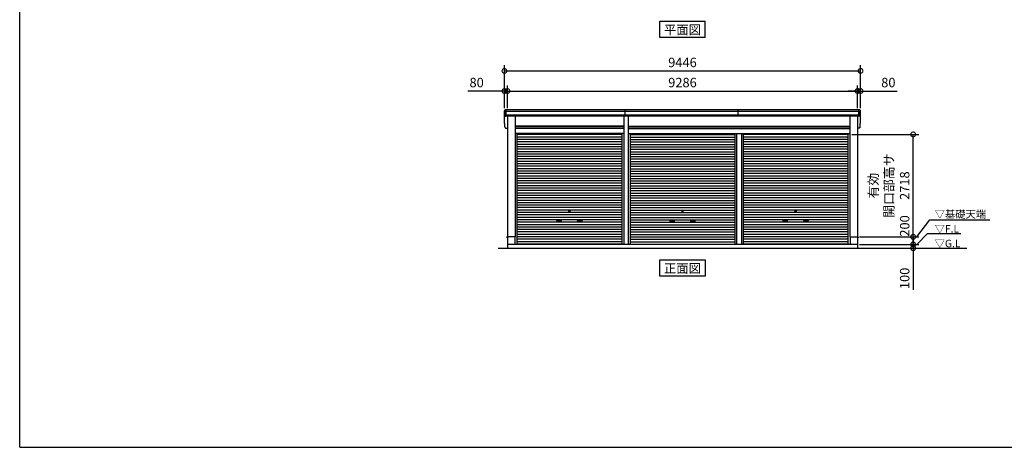
# Model space of a CAD drawing. Extents: x -4099 to 36807, y -2457 to 25853.
# Drawn here: x -4099 to 22019, y -1911 to 9425 of the extents above; entities that cross this region are included whole.
import ezdxf
from ezdxf.enums import TextEntityAlignment as Align

# ---------------------------------------------------------------- set-up
doc = ezdxf.new("R2010")
doc.units = 0
doc.header["$LTSCALE"] = 4
doc.header["$PDMODE"] = 3
doc.header["$PDSIZE"] = 2
doc.layers.get('0').update_dxf_attribs({"linetype": 'CONTINUOUS'})
doc.layers.get('DEFPOINTS').update_dxf_attribs({"linetype": 'CONTINUOUS'})
for name, color, linetype in [('仕様書枠', 230, 'CONTINUOUS'), ('寸法', 4, 'CONTINUOUS'), ('文字', 7, 'CONTINUOUS'), ('細線', 5, 'CONTINUOUS'), ('部品1', 7, 'CONTINUOUS'), ('Ｇ．Ｌ', 30, 'CONTINUOUS')]:
    doc.layers.add(name, color=color, linetype=linetype)
doc.styles.get("Standard").update_dxf_attribs({"font": 'isocp.shx', "bigfont": 'bigfont.shx'})
doc.styles.add('STYLE1', font='isocp.shx', dxfattribs={"bigfont": 'bigfont.shx'})
doc.styles.add('STYLE2', font='txt')
doc.dimstyles.new('INABA_S100G', dxfattribs={"dimscale": 100, "dimtxt": 2.5, "dimasz": 2.5, "dimexe": 1.5, "dimexo": 0.5, "dimgap": 1, "dimtad": 3, "dimdec": 1, "dimdsep": 46, "dimtxsty": 'STYLE1', "dimblk1": 'DOTSMALL', "dimblk2": 'DOTSMALL', "dimsah": 1, "dimcen": 0, "dimclrt": 7, "dimadec": 0, "dimazin": 0, "dimtfac": 1, "dimtdec": 1, "dimtix": 1, "dimtmove": 0, "dimatfit": 3, "dimldrblk": 'DOTSMALL', "dimfxl": 1, "dimtolj": 1, "dimtzin": 0, "dimarcsym": 0})
doc.dimstyles.new('INABA_S80', dxfattribs={"dimscale": 80, "dimtxt": 2.5, "dimasz": 0.5, "dimexe": 0.5, "dimexo": 0.2, "dimgap": 0.8, "dimtad": 3, "dimdsep": 46, "dimtxsty": 'STANDARD', "dimblk1": 'DOT', "dimblk2": 'DOT', "dimsah": 1, "dimcen": 0, "dimclrt": 7, "dimadec": 0, "dimazin": 0, "dimtfac": 1, "dimtix": 1, "dimtmove": 0, "dimatfit": 2, "dimldrblk": 'DOT', "dimfxl": 1, "dimtolj": 1, "dimtzin": 0, "dimarcsym": 0})

# ---------------------------------------------------------------- blocks, each defined once
blk = doc.blocks.new('_DOTSMALL')
at = {"color": 0, "linetype": 'ByBlock', "ltscale": 50, "const_width": 0.5}
blk.add_lwpolyline([(-0.0625, 0, 1), (0.0625, 0, 1)], format="xyb", close=True, dxfattribs=at)
blk = doc.blocks.new('*D48')
at = {"layer": 'DEFPOINTS', "color": 0, "ltscale": 50}
for p in [(18127, 3467), (18127, 3367), (19601, 3367)]:
    blk.add_point(p, dxfattribs=at)
at = {"layer": '寸法', "color": 0, "lineweight": -2, "ltscale": 50}
for p, q in [((19601, 3467), (19601, 3717)), ((18177, 3467), (19751, 3467)), ((19601, 3467), (19601, 3367)), ((18177, 3367), (19751, 3367)), ((19601, 3367), (19601, 2267))]:
    blk.add_line(p, q, dxfattribs=at)
at = {"layer": '寸法', "color": 0, "lineweight": -2, "ltscale": 50, "xscale": 250, "yscale": 250, "zscale": 250}
for p, rotation in [((19601, 3467), 270), ((19601, 3367), 90)]:
    blk.add_blockref('_DOTSMALL', p, dxfattribs=dict(at, rotation=rotation))
at = {"layer": '寸法', "color": 7, "ltscale": 50, "insert": (19376, 2567), "char_height": 250, "attachment_point": 5, "rotation": 90, "style": 'STYLE1'}
blk.add_mtext('\\A1;100', dxfattribs=at)
blk = doc.blocks.new('*D49')
at = {"layer": 'DEFPOINTS', "color": 0, "ltscale": 50}
for p in [(17924, 6385), (19601, 6385), (18127, 3667)]:
    blk.add_point(p, dxfattribs=at)
at = {"layer": '寸法', "color": 0, "lineweight": -2, "ltscale": 50}
for p, q in [((17974, 6385), (19751, 6385)), ((19601, 3667), (19601, 6385)), ((18177, 3667), (19751, 3667))]:
    blk.add_line(p, q, dxfattribs=at)
at = {"layer": '寸法', "color": 0, "lineweight": -2, "ltscale": 50, "xscale": 250, "yscale": 250, "zscale": 250}
for p, rotation in [((19601, 6385), 90), ((19601, 3667), 270)]:
    blk.add_blockref('_DOTSMALL', p, dxfattribs=dict(at, rotation=rotation))
at = {"layer": '寸法', "color": 7, "ltscale": 50, "insert": (18959, 5026), "char_height": 250, "attachment_point": 5, "rotation": 90, "style": 'STYLE1'}
blk.add_mtext('\\A1;有効\\P開口部高サ \\P2718', dxfattribs=at)
blk = doc.blocks.new('*D50')
at = {"layer": 'DEFPOINTS', "color": 0, "ltscale": 50}
for p in [(18125, 7534), (8839, 7032), (18125, 7032)]:
    blk.add_point(p, dxfattribs=at)
at = {"layer": '寸法', "color": 0, "lineweight": -2, "ltscale": 50}
for p, q in [((8839, 7082), (8839, 7684)), ((18125, 7082), (18125, 7684)), ((8839, 7534), (18125, 7534))]:
    blk.add_line(p, q, dxfattribs=at)
at = {"layer": '寸法', "color": 0, "lineweight": -2, "ltscale": 50, "xscale": 250, "yscale": 250, "zscale": 250, "rotation": 180}
blk.add_blockref('_DOTSMALL', (8839, 7534), dxfattribs=at)
at = {"layer": '寸法', "color": 0, "lineweight": -2, "ltscale": 50, "xscale": 250, "yscale": 250, "zscale": 250}
blk.add_blockref('_DOTSMALL', (18125, 7534), dxfattribs=at)
at = {"layer": '寸法', "color": 7, "ltscale": 50, "insert": (13482, 7759), "char_height": 250, "attachment_point": 5, "style": 'STYLE1'}
blk.add_mtext('\\A1;9286', dxfattribs=at)
blk = doc.blocks.new('*D51')
at = {"layer": 'DEFPOINTS', "color": 0, "ltscale": 50}
for p in [(8839, 7534), (8759, 7032), (8839, 7032)]:
    blk.add_point(p, dxfattribs=at)
at = {"layer": '寸法', "color": 0, "lineweight": -2, "ltscale": 50}
for p, q in [((8759, 7082), (8759, 7684)), ((8839, 7082), (8839, 7684)), ((8759, 7534), (7784, 7534)), ((8839, 7534), (8759, 7534)), ((8839, 7534), (9089, 7534))]:
    blk.add_line(p, q, dxfattribs=at)
at = {"layer": '寸法', "color": 0, "lineweight": -2, "ltscale": 50, "xscale": 250, "yscale": 250, "zscale": 250}
blk.add_blockref('_DOTSMALL', (8759, 7534), dxfattribs=at)
at = {"layer": '寸法', "color": 0, "lineweight": -2, "ltscale": 50, "xscale": 250, "yscale": 250, "zscale": 250, "rotation": 180}
blk.add_blockref('_DOTSMALL', (8839, 7534), dxfattribs=at)
at = {"layer": '寸法', "color": 7, "ltscale": 50, "insert": (8022, 7759), "char_height": 250, "attachment_point": 5, "style": 'STYLE1'}
blk.add_mtext('\\A1;80', dxfattribs=at)
blk = doc.blocks.new('*D52')
at = {"layer": 'DEFPOINTS', "color": 0, "ltscale": 50}
for p in [(18205, 8067), (8759, 7032), (18205, 7032)]:
    blk.add_point(p, dxfattribs=at)
at = {"layer": '寸法', "color": 0, "lineweight": -2, "ltscale": 50}
for p, q in [((8759, 7082), (8759, 8217)), ((18205, 7082), (18205, 8217)), ((8759, 8067), (18205, 8067))]:
    blk.add_line(p, q, dxfattribs=at)
at = {"layer": '寸法', "color": 0, "lineweight": -2, "ltscale": 50, "xscale": 250, "yscale": 250, "zscale": 250, "rotation": 180}
blk.add_blockref('_DOTSMALL', (8759, 8067), dxfattribs=at)
at = {"layer": '寸法', "color": 0, "lineweight": -2, "ltscale": 50, "xscale": 250, "yscale": 250, "zscale": 250}
blk.add_blockref('_DOTSMALL', (18205, 8067), dxfattribs=at)
at = {"layer": '寸法', "color": 7, "ltscale": 50, "insert": (13482, 8292), "char_height": 250, "attachment_point": 5, "style": 'STYLE1'}
blk.add_mtext('\\A1;9446', dxfattribs=at)
blk = doc.blocks.new('*D53')
at = {"layer": 'DEFPOINTS', "color": 0, "ltscale": 50}
for p in [(18205, 7534), (18125, 7032), (18205, 7032)]:
    blk.add_point(p, dxfattribs=at)
at = {"layer": '寸法', "color": 0, "lineweight": -2, "ltscale": 50}
for p, q in [((18125, 7082), (18125, 7684)), ((18205, 7082), (18205, 7684)), ((18125, 7534), (17875, 7534)), ((18125, 7534), (18205, 7534)), ((18205, 7534), (19180, 7534))]:
    blk.add_line(p, q, dxfattribs=at)
at = {"layer": '寸法', "color": 0, "lineweight": -2, "ltscale": 50, "xscale": 250, "yscale": 250, "zscale": 250}
blk.add_blockref('_DOTSMALL', (18125, 7534), dxfattribs=at)
at = {"layer": '寸法', "color": 0, "lineweight": -2, "ltscale": 50, "xscale": 250, "yscale": 250, "zscale": 250, "rotation": 180}
blk.add_blockref('_DOTSMALL', (18205, 7534), dxfattribs=at)
at = {"layer": '寸法', "color": 7, "ltscale": 50, "insert": (18943, 7759), "char_height": 250, "attachment_point": 5, "style": 'STYLE1'}
blk.add_mtext('\\A1;80', dxfattribs=at)
blk = doc.blocks.new('*D55')
at = {"layer": 'DEFPOINTS', "color": 0, "ltscale": 50}
for p in [(18127, 3667), (18127, 3467), (19601, 3467)]:
    blk.add_point(p, dxfattribs=at)
at = {"layer": '寸法', "color": 0, "lineweight": -2, "ltscale": 50}
for p, q in [((18177, 3667), (19751, 3667)), ((19601, 3667), (19601, 3467)), ((18177, 3467), (19751, 3467))]:
    blk.add_line(p, q, dxfattribs=at)
at = {"layer": '寸法', "color": 0, "lineweight": -2, "ltscale": 50, "xscale": 250, "yscale": 250, "zscale": 250}
for p, rotation in [((19601, 3667), 90), ((19601, 3467), 270)]:
    blk.add_blockref('_DOTSMALL', p, dxfattribs=dict(at, rotation=rotation))
at = {"layer": '寸法', "color": 7, "ltscale": 50, "insert": (19376, 3957), "char_height": 250, "attachment_point": 5, "rotation": 90, "style": 'STYLE1'}
blk.add_mtext('\\A1;200', dxfattribs=at)

msp = doc.modelspace()

# ---------------------------------------------------------------- linework, layer by layer
at = {"layer": '仕様書枠', "ltscale": 50}
for q in [(-4099.11102498, 25853.44769509), (36118.88897502, -1910.55230491)]:
    msp.add_line((-4099.11102498, -1910.55230491), q, dxfattribs=at)
at = {"layer": '細線', "ltscale": 50}
for p, q in [((18201.4457912, 6990.1276248), (8762.89483272, 6990.1276248)), ((18191.51253314, 6896.1276248), (8772.82809078, 6896.1276248)), ((8801.17031196, 6865.1276248), (8801.17031196, 7032.1276248)), ((11961.92031196, 6865.1276248), (11961.92031196, 7032.1276248)), ((14961.92031196, 6865.1276248), (14961.92031196, 7032.1276248)), ((18163.17031196, 6865.1276248), (18163.17031196, 7032.1276248)), ((18163.17031196, 6865.1276248), (18163.17031196, 7032.1276248)), ((9040.17031196, 6596.6276248), (11924.17031196, 6596.6276248)), ((9040.17031196, 6551.6276248), (11924.17031196, 6551.6276248)), ((17924.17031196, 6596.6276248), (12040.17031196, 6596.6276248)), ((17924.17031196, 6551.6276248), (12040.17031196, 6551.6276248)), ((11872.17031196, 6377.5776248), (9092.17031196, 6377.5776248)), ((11872.17031196, 6313.0776248), (9092.17031196, 6313.0776248)), ((12092.17031196, 6377.5776248), (14870.42031196, 6377.5776248)), ((12092.17031196, 6313.0776248), (14870.42031196, 6313.0776248)), ((14870.42031196, 6412.1276248), (14870.42031196, 3467.1276248)), ((14915.92031196, 6412.1276248), (14915.92031196, 3467.1276248)), ((15048.42031196, 6412.1276248), (15048.42031196, 3467.1276248)), ((15093.92031196, 6412.1276248), (15093.92031196, 3467.1276248)), ((17872.17031196, 6377.5776248), (15093.92031196, 6377.5776248)), ((17872.17031196, 6313.0776248), (15093.92031196, 6313.0776248)), ((11872.17031196, 6248.5776248), (9092.17031196, 6248.5776248)), ((11872.17031196, 6184.0776248), (9092.17031196, 6184.0776248)), ((11872.17031196, 6119.5776248), (9092.17031196, 6119.5776248)), ((11872.17031196, 6055.0776248), (9092.17031196, 6055.0776248)), ((12092.17031196, 6248.5776248), (14870.42031196, 6248.5776248)), ((12092.17031196, 6184.0776248), (14870.42031196, 6184.0776248)), ((12092.17031196, 6119.5776248), (14870.42031196, 6119.5776248)), ((12092.17031196, 6055.0776248), (14870.42031196, 6055.0776248)), ((17872.17031196, 6248.5776248), (15093.92031196, 6248.5776248)), ((17872.17031196, 6184.0776248), (15093.92031196, 6184.0776248)), ((17872.17031196, 6119.5776248), (15093.92031196, 6119.5776248)), ((17872.17031196, 6055.0776248), (15093.92031196, 6055.0776248)), ((11872.17031196, 5990.5776248), (9092.17031196, 5990.5776248)), ((11872.17031196, 5926.0776248), (9092.17031196, 5926.0776248)), ((11872.17031196, 5861.5776248), (9092.17031196, 5861.5776248)), ((11872.17031196, 5797.0776248), (9092.17031196, 5797.0776248)), ((12092.17031196, 5990.5776248), (14870.42031196, 5990.5776248)), ((12092.17031196, 5926.0776248), (14870.42031196, 5926.0776248)), ((12092.17031196, 5861.5776248), (14870.42031196, 5861.5776248)), ((12092.17031196, 5797.0776248), (14870.42031196, 5797.0776248)), ((17872.17031196, 5990.5776248), (15093.92031196, 5990.5776248)), ((17872.17031196, 5926.0776248), (15093.92031196, 5926.0776248)), ((17872.17031196, 5861.5776248), (15093.92031196, 5861.5776248)), ((17872.17031196, 5797.0776248), (15093.92031196, 5797.0776248)), ((11872.17031196, 5732.5776248), (9092.17031196, 5732.5776248)), ((11872.17031196, 5668.0776248), (9092.17031196, 5668.0776248)), ((11872.17031196, 5603.5776248), (9092.17031196, 5603.5776248)), ((11872.17031196, 5539.0776248), (9092.17031196, 5539.0776248)), ((12092.17031196, 5732.5776248), (14870.42031196, 5732.5776248)), ((12092.17031196, 5668.0776248), (14870.42031196, 5668.0776248)), ((12092.17031196, 5603.5776248), (14870.42031196, 5603.5776248)), ((12092.17031196, 5539.0776248), (14870.42031196, 5539.0776248)), ((17872.17031196, 5732.5776248), (15093.92031196, 5732.5776248)), ((17872.17031196, 5668.0776248), (15093.92031196, 5668.0776248)), ((17872.17031196, 5603.5776248), (15093.92031196, 5603.5776248)), ((17872.17031196, 5539.0776248), (15093.92031196, 5539.0776248)), ((11872.17031196, 5474.5776248), (9092.17031196, 5474.5776248)), ((11872.17031196, 5410.0776248), (9092.17031196, 5410.0776248)), ((11872.17031196, 5345.5776248), (9092.17031196, 5345.5776248)), ((11872.17031196, 5281.0776248), (9092.17031196, 5281.0776248)), ((12092.17031196, 5474.5776248), (14870.42031196, 5474.5776248)), ((12092.17031196, 5410.0776248), (14870.42031196, 5410.0776248)), ((12092.17031196, 5345.5776248), (14870.42031196, 5345.5776248)), ((12092.17031196, 5281.0776248), (14870.42031196, 5281.0776248)), ((17872.17031196, 5474.5776248), (15093.92031196, 5474.5776248)), ((17872.17031196, 5410.0776248), (15093.92031196, 5410.0776248)), ((17872.17031196, 5345.5776248), (15093.92031196, 5345.5776248)), ((17872.17031196, 5281.0776248), (15093.92031196, 5281.0776248)), ((11872.17031196, 5216.5776248), (9092.17031196, 5216.5776248)), ((11872.17031196, 5152.0776248), (9092.17031196, 5152.0776248)), ((11872.17031196, 5087.5776248), (9092.17031196, 5087.5776248)), ((11872.17031196, 5023.0776248), (9092.17031196, 5023.0776248)), ((12092.17031196, 5216.5776248), (14870.42031196, 5216.5776248)), ((12092.17031196, 5152.0776248), (14870.42031196, 5152.0776248)), ((12092.17031196, 5087.5776248), (14870.42031196, 5087.5776248)), ((12092.17031196, 5023.0776248), (14870.42031196, 5023.0776248)), ((17872.17031196, 5216.5776248), (15093.92031196, 5216.5776248)), ((17872.17031196, 5152.0776248), (15093.92031196, 5152.0776248)), ((17872.17031196, 5087.5776248), (15093.92031196, 5087.5776248)), ((17872.17031196, 5023.0776248), (15093.92031196, 5023.0776248)), ((11872.17031196, 4958.5776248), (9092.17031196, 4958.5776248)), ((11872.17031196, 4894.0776248), (9092.17031196, 4894.0776248)), ((11872.17031196, 4829.5776248), (9092.17031196, 4829.5776248)), ((11872.17031196, 4765.0776248), (9092.17031196, 4765.0776248)), ((12092.17031196, 4958.5776248), (14870.42031196, 4958.5776248)), ((12092.17031196, 4894.0776248), (14870.42031196, 4894.0776248)), ((12092.17031196, 4829.5776248), (14870.42031196, 4829.5776248)), ((12092.17031196, 4765.0776248), (14870.42031196, 4765.0776248)), ((17872.17031196, 4958.5776248), (15093.92031196, 4958.5776248)), ((17872.17031196, 4894.0776248), (15093.92031196, 4894.0776248)), ((17872.17031196, 4829.5776248), (15093.92031196, 4829.5776248)), ((17872.17031196, 4765.0776248), (15093.92031196, 4765.0776248)), ((11872.17031196, 4700.5776248), (9092.17031196, 4700.5776248)), ((11872.17031196, 4636.0776248), (9092.17031196, 4636.0776248)), ((11872.17031196, 4571.5776248), (9092.17031196, 4571.5776248)), ((11872.17031196, 4507.0776248), (9092.17031196, 4507.0776248)), ((11872.17031196, 4442.5776248), (9092.17031196, 4442.5776248)), ((12092.17031196, 4700.5776248), (14870.42031196, 4700.5776248)), ((12092.17031196, 4636.0776248), (14870.42031196, 4636.0776248)), ((12092.17031196, 4571.5776248), (14870.42031196, 4571.5776248)), ((12092.17031196, 4507.0776248), (14870.42031196, 4507.0776248)), ((12092.17031196, 4442.5776248), (14870.42031196, 4442.5776248)), ((17872.17031196, 4700.5776248), (15093.92031196, 4700.5776248)), ((17872.17031196, 4636.0776248), (15093.92031196, 4636.0776248)), ((17872.17031196, 4571.5776248), (15093.92031196, 4571.5776248)), ((17872.17031196, 4507.0776248), (15093.92031196, 4507.0776248)), ((17872.17031196, 4442.5776248), (15093.92031196, 4442.5776248)), ((11872.17031196, 4378.0776248), (9092.17031196, 4378.0776248)), ((11872.17031196, 4313.5776248), (9092.17031196, 4313.5776248)), ((11872.17031196, 4249.0776248), (9092.17031196, 4249.0776248)), ((11872.17031196, 4184.5776248), (9092.17031196, 4184.5776248)), ((12092.17031196, 4378.0776248), (14870.42031196, 4378.0776248)), ((12092.17031196, 4313.5776248), (14870.42031196, 4313.5776248)), ((12092.17031196, 4249.0776248), (14870.42031196, 4249.0776248)), ((12092.17031196, 4184.5776248), (14870.42031196, 4184.5776248)), ((17872.17031196, 4378.0776248), (15093.92031196, 4378.0776248)), ((17872.17031196, 4313.5776248), (15093.92031196, 4313.5776248)), ((17872.17031196, 4249.0776248), (15093.92031196, 4249.0776248)), ((17872.17031196, 4184.5776248), (15093.92031196, 4184.5776248)), ((11872.17031196, 4120.0776248), (9092.17031196, 4120.0776248)), ((11872.17031196, 4055.5776248), (9092.17031196, 4055.5776248)), ((11872.17031196, 3991.0776248), (9092.17031196, 3991.0776248)), ((11872.17031196, 3926.5776248), (9092.17031196, 3926.5776248)), ((10158.67031196, 4104.3276248), (10255.67031196, 4104.3276248)), ((10255.67031196, 4071.3276248), (10158.67031196, 4071.3276248)), ((10805.67031196, 4104.3276248), (10708.67031196, 4104.3276248)), ((10708.67031196, 4071.3276248), (10805.67031196, 4071.3276248)), ((12092.17031196, 4120.0776248), (14870.42031196, 4120.0776248)), ((12092.17031196, 4055.5776248), (14870.42031196, 4055.5776248)), ((12092.17031196, 3991.0776248), (14870.42031196, 3991.0776248)), ((12092.17031196, 3926.5776248), (14870.42031196, 3926.5776248)), ((13158.67031196, 4104.3276248), (13255.67031196, 4104.3276248)), ((13158.67031196, 4104.3276248), (13255.67031196, 4104.3276248)), ((13255.67031196, 4071.3276248), (13158.67031196, 4071.3276248)), ((13255.67031196, 4071.3276248), (13158.67031196, 4071.3276248)), ((13805.67031196, 4104.3276248), (13708.67031196, 4104.3276248)), ((13805.67031196, 4104.3276248), (13708.67031196, 4104.3276248)), ((13708.67031196, 4071.3276248), (13805.67031196, 4071.3276248)), ((13708.67031196, 4071.3276248), (13805.67031196, 4071.3276248)), ((17872.17031196, 4120.0776248), (15093.92031196, 4120.0776248)), ((17872.17031196, 4055.5776248), (15093.92031196, 4055.5776248)), ((17872.17031196, 3991.0776248), (15093.92031196, 3991.0776248)), ((17872.17031196, 3926.5776248), (15093.92031196, 3926.5776248)), ((16158.67031196, 4104.3276248), (16255.67031196, 4104.3276248)), ((16255.67031196, 4071.3276248), (16158.67031196, 4071.3276248)), ((16805.67031196, 4104.3276248), (16708.67031196, 4104.3276248)), ((16708.67031196, 4071.3276248), (16805.67031196, 4071.3276248)), ((11872.17031196, 3862.0776248), (9092.17031196, 3862.0776248)), ((11872.17031196, 3797.5776248), (9092.17031196, 3797.5776248)), ((11872.17031196, 3733.0776248), (9092.17031196, 3733.0776248)), ((11872.17031196, 3668.5776248), (9092.17031196, 3668.5776248)), ((12092.17031196, 3862.0776248), (14870.42031196, 3862.0776248)), ((12092.17031196, 3797.5776248), (14870.42031196, 3797.5776248)), ((12092.17031196, 3733.0776248), (14870.42031196, 3733.0776248)), ((12092.17031196, 3668.5776248), (14870.42031196, 3668.5776248)), ((17872.17031196, 3862.0776248), (15093.92031196, 3862.0776248)), ((17872.17031196, 3797.5776248), (15093.92031196, 3797.5776248)), ((17872.17031196, 3733.0776248), (15093.92031196, 3733.0776248)), ((17872.17031196, 3668.5776248), (15093.92031196, 3668.5776248)), ((11872.17031196, 3604.0776248), (9092.17031196, 3604.0776248)), ((11872.17031196, 3539.5776248), (9092.17031196, 3539.5776248)), ((11872.17031196, 3475.9276248), (9092.17031196, 3475.9276248)), ((12092.17031196, 3604.0776248), (14870.42031196, 3604.0776248)), ((12092.17031196, 3539.5776248), (14870.42031196, 3539.5776248)), ((12092.17031196, 3475.9276248), (14870.42031196, 3475.9276248)), ((17872.17031196, 3604.0776248), (15093.92031196, 3604.0776248)), ((17872.17031196, 3539.5776248), (15093.92031196, 3539.5776248)), ((17872.17031196, 3475.9276248), (15093.92031196, 3475.9276248))]:
    msp.add_line(p, q, dxfattribs=at)
for centre in [(10482.17031196, 4345.8276248), (13482.17031196, 4345.8276248), (13482.17031196, 4345.8276248), (16482.17031196, 4345.8276248)]:
    msp.add_circle(centre, 18, dxfattribs=at)
for centre, start, end in [((10158.67031196, 4087.8276248), 90, 270), ((10255.67031196, 4087.8276248), 270, 90), ((10708.67031196, 4087.8276248), 90, 270), ((10805.67031196, 4087.8276248), 270, 90), ((13158.67031196, 4087.8276248), 90, 270), ((13158.67031196, 4087.8276248), 90, 270), ((13255.67031196, 4087.8276248), 270, 90), ((13255.67031196, 4087.8276248), 270, 90), ((13708.67031196, 4087.8276248), 90, 270), ((13708.67031196, 4087.8276248), 90, 270), ((13805.67031196, 4087.8276248), 270, 90), ((13805.67031196, 4087.8276248), 270, 90), ((16158.67031196, 4087.8276248), 90, 270), ((16255.67031196, 4087.8276248), 270, 90), ((16708.67031196, 4087.8276248), 90, 270), ((16805.67031196, 4087.8276248), 270, 90)]:
    msp.add_arc(centre, 16.5, start, end, dxfattribs=at)
at = {"layer": '部品1', "ltscale": 50}
for p, q in [((12881.40335714, 9386.3321239), (14082.93726678, 9386.3321239)), ((12881.40335714, 8951.46704685), (12881.40335714, 9386.3321239)), ((14082.93726678, 8951.46704685), (14082.93726678, 9386.3321239)), ((14082.93726678, 8951.46704685), (12881.40335714, 8951.46704685)), ((8760.26614387, 6696.47952371), (8760.26614387, 7011.47952371)), ((18184.10188935, 7032.1276248), (8780.23873457, 7032.1276248)), ((18169.24295706, 6865.1276248), (8795.09766686, 6865.1276248)), ((8839.17031196, 6865.1276248), (8839.17031196, 3667.1276248)), ((9040.17031196, 6865.1276248), (9040.17031196, 3667.1276248)), ((11924.17031196, 6865.1276248), (11924.17031196, 3467.1276248)), ((12040.17031196, 6865.1276248), (12040.17031196, 3467.1276248)), ((17924.17031196, 6865.1276248), (17924.17031196, 3667.1276248)), ((18125.17031196, 6865.1276248), (18125.17031196, 3667.1276248)), ((18204.07448004, 6696.47952371), (18204.07448004, 7011.47952371)), ((8795.09766686, 6550.1276248), (8839.17031196, 6550.1276248)), ((11924.17031196, 6602.1276248), (9040.17031196, 6602.1276248)), ((11924.17031196, 6544.6276248), (9040.17031196, 6544.6276248)), ((12040.17031196, 6602.1276248), (17924.17031196, 6602.1276248)), ((12040.17031196, 6544.6276248), (17924.17031196, 6544.6276248)), ((18169.24295706, 6550.1276248), (18125.17031196, 6550.1276248)), ((11924.17031196, 6412.1276248), (9040.17031196, 6412.1276248)), ((9092.17031196, 6412.1276248), (9092.17031196, 3467.1276248)), ((11872.17031196, 6412.1276248), (11872.17031196, 3467.1276248)), ((12040.17031196, 6412.1276248), (17924.17031196, 6412.1276248)), ((12092.17031196, 6412.1276248), (12092.17031196, 3467.1276248)), ((17872.17031196, 6412.1276248), (17872.17031196, 3467.1276248)), ((8839.17031196, 3667.6276248), (8822.17031196, 3667.6276248)), ((8822.17031196, 3667.6276248), (8822.17031196, 3645.1276248)), ((8837.17031196, 3667.1276248), (8837.17031196, 3367.1276248)), ((9040.17031196, 3667.1276248), (8837.17031196, 3667.1276248)), ((9037.17031196, 3667.1276248), (9037.17031196, 3467.1276248)), ((17924.17031196, 3667.1276248), (18127.17031196, 3667.1276248)), ((17927.17031196, 3667.1276248), (17927.17031196, 3467.1276248)), ((18125.17031196, 3667.6276248), (18142.17031196, 3667.6276248)), ((18127.17031196, 3667.1276248), (18127.17031196, 3367.1276248)), ((18142.17031196, 3667.6276248), (18142.17031196, 3645.1276248)), ((18127.17031196, 3467.1276248), (8837.17031196, 3467.1276248)), ((12881.40334789, 2624.80665405), (12881.40334789, 3059.6717311)), ((12881.40334789, 3059.6717311), (14082.93725753, 3059.6717311)), ((14082.93725753, 3059.6717311), (14082.93725753, 2624.80665405)), ((14082.93725753, 2624.80665405), (12881.40334789, 2624.80665405))]:
    msp.add_line(p, q, dxfattribs=at)
at = {"layer": '部品1'}
for p, q in [((8764.68857502, 6989.63549205), (8763.11872279, 6990.05613692)), ((8774.62169652, 6895.63551389), (8773.05191879, 6896.05613642)), ((18189.7189274, 6895.63551389), (18191.28870512, 6896.05613642)), ((18189.7189274, 6895.63551389), (18191.28870512, 6896.05613642)), ((18199.6520489, 6989.63549205), (18201.22190113, 6990.05613692)), ((18199.6520489, 6989.63549205), (18201.22190113, 6990.05613692)), ((8764.68857502, 6674.63549205), (8763.11872279, 6675.05613693)), ((8764.68857502, 6674.63549205), (8763.11872279, 6675.05613693)), ((8774.62169652, 6580.63551389), (8773.05191879, 6581.05613642)), ((8774.62169652, 6580.63551389), (8773.05191879, 6581.05613642)), ((18189.7189274, 6580.63551389), (18191.28870512, 6581.05613642)), ((18189.7189274, 6580.63551389), (18191.28870512, 6581.05613642)), ((18199.6520489, 6674.63549205), (18201.22190113, 6675.05613693)), ((18199.6520489, 6674.63549205), (18201.22190113, 6675.05613693))]:
    msp.add_line(p, q, dxfattribs=at)
for centre, radius, start, end in [((8779.59989635, 7012.7619227), 19.37623627, 88.110604779, 183.7948441663), ((8763.76578207, 6992.47102394), 2.50001446, 183.0002588151, 254.9999002625), ((8763.76577188, 6992.47094979), 2.5, 183.0000000004, 254.9999999972), ((8764.04154566, 6987.22076716), 2.49990865, 3.0192366635, 74.9998722295), ((8773.69895855, 6898.47103693), 2.49999822, 183.000075102, 255.0001753874), ((8773.69896487, 6898.47094979), 2.5, 183.0000000004, 254.9999999972), ((8773.9746384, 6893.22078437), 2.49992057, 3.0135146522, 74.9992628964), ((18184.74072757, 7012.7619227), 19.37623627, 356.2051558337, 91.889395221), ((18184.74072757, 7012.7619227), 19.37623627, 356.2051558337, 91.889395221), ((18190.36598552, 6893.22078437), 2.49992057, 105.0007371036, 176.9864853478), ((18190.36598552, 6893.22078437), 2.49992057, 105.0007371036, 176.9864853478), ((18190.64166536, 6898.47103693), 2.49999822, 284.9998246126, 356.999924898), ((18190.64166536, 6898.47103693), 2.49999822, 284.9998246126, 356.999924898), ((18190.64165905, 6898.47094979), 2.5, 285.0000000028, 356.9999999996), ((18190.64165905, 6898.47094979), 2.5, 285.0000000028, 356.9999999996), ((18200.29907825, 6987.22076716), 2.49990865, 105.00012777, 176.9807633365), ((18200.29907825, 6987.22076716), 2.49990865, 105.00012777, 176.9807633365), ((18200.57484185, 6992.47102394), 2.50001446, 285.0000997375, 356.9997411849), ((18200.57484185, 6992.47102394), 2.50001446, 285.0000997375, 356.9997411849), ((18200.57485203, 6992.47094979), 2.5, 285.0000000028, 356.9999999996), ((18200.57485203, 6992.47094979), 2.5, 285.0000000028, 356.9999999996), ((8763.76578207, 6677.47102394), 2.50001446, 183.0002588151, 254.9999002625), ((8763.76578207, 6677.47102394), 2.50001446, 183.0002588151, 254.9999002625), ((8763.76577188, 6677.47094979), 2.5, 183.0000000004, 254.9999999972), ((8763.76577188, 6677.47094979), 2.5, 183.0000000004, 254.9999999972), ((8764.04154566, 6672.22076716), 2.49990865, 3.0192366635, 74.99987223), ((8764.04154566, 6672.22076716), 2.49990865, 3.0192366635, 74.99987223), ((8773.69895855, 6583.47103693), 2.49999822, 183.000075102, 255.0001753874), ((8773.69895855, 6583.47103693), 2.49999822, 183.000075102, 255.0001753874), ((8773.69896487, 6583.47094979), 2.5, 183.0000000004, 254.9999999972), ((8773.69896487, 6583.47094979), 2.5, 183.0000000004, 254.9999999972), ((8773.9746384, 6578.22078437), 2.49992057, 3.0135146522, 74.9992628964), ((8773.9746384, 6578.22078437), 2.49992057, 3.0135146522, 74.9992628964), ((18190.36598552, 6578.22078437), 2.49992057, 105.0007371036, 176.9864853478), ((18190.36598552, 6578.22078437), 2.49992057, 105.0007371036, 176.9864853478), ((18190.64166536, 6583.47103693), 2.49999822, 284.9998246126, 356.999924898), ((18190.64166536, 6583.47103693), 2.49999822, 284.9998246126, 356.999924898), ((18190.64165905, 6583.47094979), 2.5, 285.0000000028, 356.9999999996), ((18190.64165905, 6583.47094979), 2.5, 285.0000000028, 356.9999999996), ((18200.29907825, 6672.22076716), 2.49990865, 105.00012777, 176.9807633365), ((18200.29907825, 6672.22076716), 2.49990865, 105.00012777, 176.9807633365), ((18200.57484185, 6677.47102394), 2.50001446, 285.0000997375, 356.9997411849), ((18200.57484185, 6677.47102394), 2.50001446, 285.0000997375, 356.9997411849), ((18200.57485203, 6677.47094979), 2.5, 285.0000000028, 356.9999999996), ((18200.57485203, 6677.47094979), 2.5, 285.0000000028, 356.9999999996)]:
    msp.add_arc(centre, radius, start, end, dxfattribs=at)
for points in [[(8761.26919465, 6992.34017479), (8760.93522281, 6998.7127371), (8760.60070109, 7005.09579166), (8760.26614387, 7011.47952371)], [(8771.20238656, 6898.34019522), (8769.64827787, 6927.99435551), (8768.09177163, 6957.69426377), (8766.53749213, 6987.35168352)], [(8773.05191974, 6896.05622167), (8773.05191796, 6896.05616385), (8773.05191725, 6896.05613523), (8773.05191725, 6896.05613523)], [(8776.4711008, 6893.3522094), (8776.47081195, 6893.35208277), (8776.47067358, 6893.35190507), (8776.47068511, 6893.35168352)], [(8776.98806305, 6883.99355657), (8776.8155135, 6887.28599808), (8776.64300109, 6890.06369872), (8776.47068511, 6893.35168352)], [(18187.35256087, 6883.99355657), (18187.52511041, 6887.28599808), (18187.69762283, 6890.06369872), (18187.86993881, 6893.35168352)], [(18187.35256087, 6883.99355657), (18187.52511041, 6887.28599808), (18187.69762283, 6890.06369872), (18187.86993881, 6893.35168352)], [(18187.86952311, 6893.3522094), (18187.86981197, 6893.35208277), (18187.86995034, 6893.35190507), (18187.86993881, 6893.35168352)], [(18187.86952311, 6893.3522094), (18187.86981197, 6893.35208277), (18187.86995034, 6893.35190507), (18187.86993881, 6893.35168352)], [(18191.28870417, 6896.05622167), (18191.28870596, 6896.05616385), (18191.28870666, 6896.05613523), (18191.28870666, 6896.05613523)], [(18191.28870417, 6896.05622167), (18191.28870596, 6896.05616385), (18191.28870666, 6896.05613523), (18191.28870666, 6896.05613523)], [(18193.13823736, 6898.34019522), (18194.69234605, 6927.99435551), (18196.24885228, 6957.69426377), (18197.80313179, 6987.35168352)], [(18193.13823736, 6898.34019522), (18194.69234605, 6927.99435551), (18196.24885228, 6957.69426377), (18197.80313179, 6987.35168352)], [(18203.07142927, 6992.34017479), (18203.40540111, 6998.7127371), (18203.73992282, 7005.09579166), (18204.07448004, 7011.47952371)], [(18203.07142927, 6992.34017479), (18203.40540111, 6998.7127371), (18203.73992282, 7005.09579166), (18204.07448004, 7011.47952371)], [(8761.26919465, 6677.34017479), (8760.93522281, 6683.7127371), (8760.60070109, 6690.09579166), (8760.26614387, 6696.47952371)], [(8761.26919465, 6677.34017479), (8760.93522281, 6683.7127371), (8760.60070109, 6690.09579166), (8760.26614387, 6696.47952371)], [(8771.20238656, 6583.34019522), (8769.64827787, 6612.99435551), (8768.09177163, 6642.69426377), (8766.53749213, 6672.35168352)], [(8771.20238656, 6583.34019522), (8769.64827787, 6612.99435551), (8768.09177163, 6642.69426377), (8766.53749213, 6672.35168352)], [(8773.05191974, 6581.05622167), (8773.05191796, 6581.05616385), (8773.05191725, 6581.05613523), (8773.05191725, 6581.05613523)], [(8773.05191974, 6581.05622167), (8773.05191796, 6581.05616385), (8773.05191725, 6581.05613523), (8773.05191725, 6581.05613523)], [(8776.4711008, 6578.3522094), (8776.47081195, 6578.35208277), (8776.47067358, 6578.35190507), (8776.47068511, 6578.35168352)], [(8776.4711008, 6578.3522094), (8776.47081195, 6578.35208277), (8776.47067358, 6578.35190507), (8776.47068511, 6578.35168352)], [(8776.98806305, 6568.99355657), (8776.8155135, 6572.28599808), (8776.64300109, 6575.06369872), (8776.47068511, 6578.35168352)], [(8776.98806305, 6568.99355657), (8776.8155135, 6572.28599808), (8776.64300109, 6575.06369872), (8776.47068511, 6578.35168352)], [(18187.35256087, 6568.99355657), (18187.52511041, 6572.28599808), (18187.69762283, 6575.06369872), (18187.86993881, 6578.35168352)], [(18187.35256087, 6568.99355657), (18187.52511041, 6572.28599808), (18187.69762283, 6575.06369872), (18187.86993881, 6578.35168352)], [(18187.86952311, 6578.3522094), (18187.86981197, 6578.35208277), (18187.86995034, 6578.35190507), (18187.86993881, 6578.35168352)], [(18187.86952311, 6578.3522094), (18187.86981197, 6578.35208277), (18187.86995034, 6578.35190507), (18187.86993881, 6578.35168352)], [(18191.28870417, 6581.05622167), (18191.28870596, 6581.05616385), (18191.28870666, 6581.05613523), (18191.28870666, 6581.05613523)], [(18191.28870417, 6581.05622167), (18191.28870596, 6581.05616385), (18191.28870666, 6581.05613523), (18191.28870666, 6581.05613523)], [(18193.13823736, 6583.34019522), (18194.69234605, 6612.99435551), (18196.24885228, 6642.69426377), (18197.80313179, 6672.35168352)], [(18193.13823736, 6583.34019522), (18194.69234605, 6612.99435551), (18196.24885228, 6642.69426377), (18197.80313179, 6672.35168352)], [(18203.07142927, 6677.34017479), (18203.40540111, 6683.7127371), (18203.73992282, 6690.09579166), (18204.07448004, 6696.47952371)], [(18203.07142927, 6677.34017479), (18203.40540111, 6683.7127371), (18203.73992282, 6690.09579166), (18204.07448004, 6696.47952371)]]:
    msp.add_open_spline(points, degree=3, dxfattribs=at)
for points in [[(8776.98806308, 6883.99355601), (8777.01815296, 6883.41940691), (8777.0741388, 6882.82797437), (8777.2446994, 6881.62723862), (8777.35932035, 6881.01793842), (8777.64902526, 6879.80078823), (8777.8241078, 6879.19302818), (8778.12884543, 6878.29770145), (8778.23743355, 6878.0019979), (8778.40985584, 6877.56428191), (8778.46891996, 6877.41934981), (8778.59006603, 6877.13172058), (8778.65214799, 6876.98902347), (8778.8545759, 6876.53821942), (8779.00047745, 6876.23419334), (8779.30582421, 6875.63677173), (8779.46526942, 6875.3433762), (8779.96328577, 6874.4790534), (8780.32153764, 6873.92398994), (8781.08713797, 6872.85572903), (8781.49457485, 6872.34222947), (8782.14320865, 6871.60297763), (8782.36566633, 6871.3617266), (8782.82316174, 6870.88956557), (8783.05819948, 6870.65865557), (8783.42170472, 6870.31869838), (8783.5448698, 6870.20639382), (8783.79321984, 6869.98555179), (8783.91840479, 6869.87701432), (8784.29692563, 6869.55695099), (8784.55322747, 6869.3509742), (8785.07339986, 6868.9532765), (8785.33728094, 6868.76155079), (8785.8725992, 6868.3921806), (8786.14403638, 6868.2145361), (8786.9696316, 6867.70247674), (8787.53501854, 6867.38847996), (8788.40590311, 6866.95905956), (8788.69999865, 6866.82284856), (8789.29584429, 6866.56436992), (8789.59759438, 6866.44210228), (8790.18954153, 6866.21885932), (8790.47930862, 6866.11727218), (8791.06383068, 6865.92732642), (8791.35858564, 6865.83896778), (8791.9512235, 6865.67590271), (8792.24910641, 6865.60119626), (8792.84614025, 6865.46585923), (8793.14529119, 6865.40522865), (8793.99824664, 6865.25287568), (8794.55120742, 6865.17871307), (8795.09766686, 6865.1276248)], [(18187.35256084, 6883.99355601), (18187.32247096, 6883.41940691), (18187.26648511, 6882.82797437), (18187.09592452, 6881.62723862), (18186.98130357, 6881.01793842), (18186.69159866, 6879.80078823), (18186.51651612, 6879.19302818), (18186.21177848, 6878.29770145), (18186.10319037, 6878.0019979), (18185.93076808, 6877.56428191), (18185.87170396, 6877.41934981), (18185.75055788, 6877.13172058), (18185.68847593, 6876.98902347), (18185.48604802, 6876.53821942), (18185.34014647, 6876.23419334), (18185.03479971, 6875.63677173), (18184.8753545, 6875.3433762), (18184.37733815, 6874.4790534), (18184.01908628, 6873.92398994), (18183.25348595, 6872.85572903), (18182.84604906, 6872.34222947), (18182.19741527, 6871.60297763), (18181.97495759, 6871.3617266), (18181.51746217, 6870.88956557), (18181.28242444, 6870.65865557), (18180.91891919, 6870.31869838), (18180.79575411, 6870.20639382), (18180.54740408, 6869.98555179), (18180.42221912, 6869.87701432), (18180.04369829, 6869.55695099), (18179.78739645, 6869.3509742), (18179.26722406, 6868.9532765), (18179.00334298, 6868.76155079), (18178.46802472, 6868.3921806), (18178.19658753, 6868.2145361), (18177.37099232, 6867.70247674), (18176.80560538, 6867.38847996), (18175.93472081, 6866.95905956), (18175.64062526, 6866.82284856), (18175.04477962, 6866.56436992), (18174.74302953, 6866.44210228), (18174.15108239, 6866.21885932), (18173.86131529, 6866.11727218), (18173.27679324, 6865.92732642), (18172.98203828, 6865.83896778), (18172.38940042, 6865.67590271), (18172.09151751, 6865.60119626), (18171.49448367, 6865.46585923), (18171.19533273, 6865.40522865), (18170.34237728, 6865.25287568), (18169.7894165, 6865.17871307), (18169.24295706, 6865.1276248)], [(18187.35256084, 6883.99355601), (18187.32247096, 6883.41940691), (18187.26648511, 6882.82797437), (18187.09592452, 6881.62723862), (18186.98130357, 6881.01793842), (18186.69159866, 6879.80078823), (18186.51651612, 6879.19302818), (18186.21177848, 6878.29770145), (18186.10319037, 6878.0019979), (18185.93076808, 6877.56428191), (18185.87170396, 6877.41934981), (18185.75055788, 6877.13172058), (18185.68847593, 6876.98902347), (18185.48604802, 6876.53821942), (18185.34014647, 6876.23419334), (18185.03479971, 6875.63677173), (18184.8753545, 6875.3433762), (18184.37733815, 6874.4790534), (18184.01908628, 6873.92398994), (18183.25348595, 6872.85572903), (18182.84604906, 6872.34222947), (18182.19741527, 6871.60297763), (18181.97495759, 6871.3617266), (18181.51746217, 6870.88956557), (18181.28242444, 6870.65865557), (18180.91891919, 6870.31869838), (18180.79575411, 6870.20639382), (18180.54740408, 6869.98555179), (18180.42221912, 6869.87701432), (18180.04369829, 6869.55695099), (18179.78739645, 6869.3509742), (18179.26722406, 6868.9532765), (18179.00334298, 6868.76155079), (18178.46802472, 6868.3921806), (18178.19658753, 6868.2145361), (18177.37099232, 6867.70247674), (18176.80560538, 6867.38847996), (18175.93472081, 6866.95905956), (18175.64062526, 6866.82284856), (18175.04477962, 6866.56436992), (18174.74302953, 6866.44210228), (18174.15108239, 6866.21885932), (18173.86131529, 6866.11727218), (18173.27679324, 6865.92732642), (18172.98203828, 6865.83896778), (18172.38940042, 6865.67590271), (18172.09151751, 6865.60119626), (18171.49448367, 6865.46585923), (18171.19533273, 6865.40522865), (18170.34237728, 6865.25287568), (18169.7894165, 6865.17871307), (18169.24295706, 6865.1276248)], [(8776.98806308, 6568.99355601), (8777.01815296, 6568.41940691), (8777.0741388, 6567.82797437), (8777.2446994, 6566.62723862), (8777.35932035, 6566.01793842), (8777.64902526, 6564.80078823), (8777.8241078, 6564.19302818), (8778.12884543, 6563.29770145), (8778.23743355, 6563.0019979), (8778.40985584, 6562.56428191), (8778.46891996, 6562.41934981), (8778.59006603, 6562.13172058), (8778.65214799, 6561.98902347), (8778.8545759, 6561.53821942), (8779.00047745, 6561.23419335), (8779.30582421, 6560.63677173), (8779.46526942, 6560.3433762), (8779.96328577, 6559.4790534), (8780.32153764, 6558.92398994), (8781.08713797, 6557.85572903), (8781.49457485, 6557.34222947), (8782.14320865, 6556.60297763), (8782.36566633, 6556.3617266), (8782.82316174, 6555.88956557), (8783.05819948, 6555.65865557), (8783.42170472, 6555.31869838), (8783.5448698, 6555.20639382), (8783.79321984, 6554.98555179), (8783.91840479, 6554.87701432), (8784.29692563, 6554.55695099), (8784.55322747, 6554.3509742), (8785.07339986, 6553.9532765), (8785.33728094, 6553.7615508), (8785.8725992, 6553.3921806), (8786.14403638, 6553.2145361), (8786.9696316, 6552.70247674), (8787.53501854, 6552.38847996), (8788.40590311, 6551.95905956), (8788.69999865, 6551.82284856), (8789.29584429, 6551.56436992), (8789.59759438, 6551.44210228), (8790.18954153, 6551.21885932), (8790.47930862, 6551.11727218), (8791.06383068, 6550.92732642), (8791.35858564, 6550.83896778), (8791.9512235, 6550.67590271), (8792.24910641, 6550.60119626), (8792.84614025, 6550.46585923), (8793.14529119, 6550.40522865), (8793.99824664, 6550.25287568), (8794.55120742, 6550.17871307), (8795.09766686, 6550.1276248)], [(8776.98806308, 6568.99355601), (8777.01815296, 6568.41940691), (8777.0741388, 6567.82797437), (8777.2446994, 6566.62723862), (8777.35932035, 6566.01793842), (8777.64902526, 6564.80078823), (8777.8241078, 6564.19302818), (8778.12884543, 6563.29770145), (8778.23743355, 6563.0019979), (8778.40985584, 6562.56428191), (8778.46891996, 6562.41934981), (8778.59006603, 6562.13172058), (8778.65214799, 6561.98902347), (8778.8545759, 6561.53821942), (8779.00047745, 6561.23419335), (8779.30582421, 6560.63677173), (8779.46526942, 6560.3433762), (8779.96328577, 6559.4790534), (8780.32153764, 6558.92398994), (8781.08713797, 6557.85572903), (8781.49457485, 6557.34222947), (8782.14320865, 6556.60297763), (8782.36566633, 6556.3617266), (8782.82316174, 6555.88956557), (8783.05819948, 6555.65865557), (8783.42170472, 6555.31869838), (8783.5448698, 6555.20639382), (8783.79321984, 6554.98555179), (8783.91840479, 6554.87701432), (8784.29692563, 6554.55695099), (8784.55322747, 6554.3509742), (8785.07339986, 6553.9532765), (8785.33728094, 6553.7615508), (8785.8725992, 6553.3921806), (8786.14403638, 6553.2145361), (8786.9696316, 6552.70247674), (8787.53501854, 6552.38847996), (8788.40590311, 6551.95905956), (8788.69999865, 6551.82284856), (8789.29584429, 6551.56436992), (8789.59759438, 6551.44210228), (8790.18954153, 6551.21885932), (8790.47930862, 6551.11727218), (8791.06383068, 6550.92732642), (8791.35858564, 6550.83896778), (8791.9512235, 6550.67590271), (8792.24910641, 6550.60119626), (8792.84614025, 6550.46585923), (8793.14529119, 6550.40522865), (8793.99824664, 6550.25287568), (8794.55120742, 6550.17871307), (8795.09766686, 6550.1276248)], [(18187.35256084, 6568.99355601), (18187.32247096, 6568.41940691), (18187.26648511, 6567.82797437), (18187.09592452, 6566.62723862), (18186.98130357, 6566.01793842), (18186.69159866, 6564.80078823), (18186.51651612, 6564.19302818), (18186.21177848, 6563.29770145), (18186.10319037, 6563.0019979), (18185.93076808, 6562.56428191), (18185.87170396, 6562.41934981), (18185.75055788, 6562.13172058), (18185.68847593, 6561.98902347), (18185.48604802, 6561.53821942), (18185.34014647, 6561.23419335), (18185.03479971, 6560.63677173), (18184.8753545, 6560.3433762), (18184.37733815, 6559.4790534), (18184.01908628, 6558.92398994), (18183.25348595, 6557.85572903), (18182.84604906, 6557.34222947), (18182.19741527, 6556.60297763), (18181.97495759, 6556.3617266), (18181.51746217, 6555.88956557), (18181.28242444, 6555.65865557), (18180.91891919, 6555.31869838), (18180.79575411, 6555.20639382), (18180.54740408, 6554.98555179), (18180.42221912, 6554.87701432), (18180.04369829, 6554.55695099), (18179.78739645, 6554.3509742), (18179.26722406, 6553.9532765), (18179.00334298, 6553.7615508), (18178.46802472, 6553.3921806), (18178.19658753, 6553.2145361), (18177.37099232, 6552.70247674), (18176.80560538, 6552.38847996), (18175.93472081, 6551.95905956), (18175.64062526, 6551.82284856), (18175.04477962, 6551.56436992), (18174.74302953, 6551.44210228), (18174.15108239, 6551.21885932), (18173.86131529, 6551.11727218), (18173.27679324, 6550.92732642), (18172.98203828, 6550.83896778), (18172.38940042, 6550.67590271), (18172.09151751, 6550.60119626), (18171.49448367, 6550.46585923), (18171.19533273, 6550.40522865), (18170.34237728, 6550.25287568), (18169.7894165, 6550.17871307), (18169.24295706, 6550.1276248)], [(18187.35256084, 6568.99355601), (18187.32247096, 6568.41940691), (18187.26648511, 6567.82797437), (18187.09592452, 6566.62723862), (18186.98130357, 6566.01793842), (18186.69159866, 6564.80078823), (18186.51651612, 6564.19302818), (18186.21177848, 6563.29770145), (18186.10319037, 6563.0019979), (18185.93076808, 6562.56428191), (18185.87170396, 6562.41934981), (18185.75055788, 6562.13172058), (18185.68847593, 6561.98902347), (18185.48604802, 6561.53821942), (18185.34014647, 6561.23419335), (18185.03479971, 6560.63677173), (18184.8753545, 6560.3433762), (18184.37733815, 6559.4790534), (18184.01908628, 6558.92398994), (18183.25348595, 6557.85572903), (18182.84604906, 6557.34222947), (18182.19741527, 6556.60297763), (18181.97495759, 6556.3617266), (18181.51746217, 6555.88956557), (18181.28242444, 6555.65865557), (18180.91891919, 6555.31869838), (18180.79575411, 6555.20639382), (18180.54740408, 6554.98555179), (18180.42221912, 6554.87701432), (18180.04369829, 6554.55695099), (18179.78739645, 6554.3509742), (18179.26722406, 6553.9532765), (18179.00334298, 6553.7615508), (18178.46802472, 6553.3921806), (18178.19658753, 6553.2145361), (18177.37099232, 6552.70247674), (18176.80560538, 6552.38847996), (18175.93472081, 6551.95905956), (18175.64062526, 6551.82284856), (18175.04477962, 6551.56436992), (18174.74302953, 6551.44210228), (18174.15108239, 6551.21885932), (18173.86131529, 6551.11727218), (18173.27679324, 6550.92732642), (18172.98203828, 6550.83896778), (18172.38940042, 6550.67590271), (18172.09151751, 6550.60119626), (18171.49448367, 6550.46585923), (18171.19533273, 6550.40522865), (18170.34237728, 6550.25287568), (18169.7894165, 6550.17871307), (18169.24295706, 6550.1276248)]]:
    msp.add_open_spline(points, degree=3, knots=[0, 0, 0, 0, 0.05899681531, 0.05899681531, 0.11799363062, 0.11799363062, 0.17699044593, 0.17699044593, 0.20648885358, 0.20648885358, 0.22123805741, 0.22123805741, 0.23598726124, 0.23598726124, 0.26824894137, 0.26824894137, 0.3005106215, 0.3005106215, 0.36503398176, 0.36503398176, 0.42955734202, 0.42955734202, 0.46181902215, 0.46181902215, 0.49408070228, 0.49408070228, 0.51040510442, 0.51040510442, 0.52672950656, 0.52672950656, 0.55937831083, 0.55937831083, 0.59202711511, 0.59202711511, 0.62467591938, 0.62467591938, 0.68997352793, 0.68997352793, 0.72262233221, 0.72262233221, 0.75527113648, 0.75527113648, 0.78586224442, 0.78586224442, 0.81645335236, 0.81645335236, 0.8470444603, 0.8470444603, 0.87763556824, 0.87763556824, 0.93435386741, 0.93435386741, 0.93435386741, 0.93435386741], dxfattribs=at)
at = {"layer": 'Ｇ．Ｌ', "color": 30, "ltscale": 50}
msp.add_line((8592.15705014, 3367.1276248), (21028.79624961, 3367.1276248), dxfattribs=at)

# ---------------------------------------------------------------- texts
at = {"layer": '文字', "color": 7, "ltscale": 50, "style": 'STYLE2'}
for s, p in [('平面図', (13482.17031196, 9040.08173387)), ('正面図', (13482.17030271, 2713.42134107))]:
    msp.add_text(s, height=240, dxfattribs=at).set_placement(p, align=Align.CENTER)
at = {"layer": '部品1', "color": 7, "ltscale": 50, "style": 'STYLE2'}
for s, p in [('▽基礎天端', (20170.95981485, 4171.51787686)), ('▽F.L', (20170.51698279, 3781.2020088)), ('▽G.L', (20170.51698279, 3391.65206223))]:
    msp.add_text(s, height=200, dxfattribs=at).set_placement(p)

# ---------------------------------------------------------------- dimensions: what is measured, and where the dimension line sits
at = {"layer": '寸法', "ltscale": 50}
for base, p1, p2, picture, middle in [((18205.17031196, 8067.46276192), (8759.17031196, 7032.1276248), (18205.17031196, 7032.1276248), '*D52', (13482.17031196, 8067.46276192)), ((8839.17031196, 7533.57575385), (8759.17031196, 7032.1276248), (8839.17031196, 7032.1276248), '*D51', (8021.57188676, 7533.57575385)), ((18125.17031196, 7533.57575385), (8839.17031196, 7032.1276248), (18125.17031196, 7032.1276248), '*D50', (13482.17031196, 7533.57575385)), ((18205.17031196, 7533.57575385), (18125.17031196, 7032.1276248), (18205.17031196, 7032.1276248), '*D53', (18942.76873716, 7533.57575385))]:
    dim = msp.add_linear_dim(base=base, p1=p1, p2=p2, dimstyle='INABA_S100G', dxfattribs=at)
    dim.commit()
    dim.dimension.update_dxf_attribs({"geometry": picture, "text_midpoint": middle, "dimtype": 160})
dim = msp.add_linear_dim(base=(19600.64543574, 6385.1276248), p1=(18127.17031196, 3667.1276248), p2=(17924.17031196, 6385.1276248), angle=90, text='有効\\P開口部高サ \\P<>', dimstyle='INABA_S100G', dxfattribs=at)
dim.commit()
dim.dimension.update_dxf_attribs({"geometry": '*D49', "text_midpoint": (18958.95416277, 5026.1276248)})
dim = msp.add_linear_dim(base=(19600.64543574, 3467.1276248), p1=(18127.17031196, 3667.1276248), p2=(18127.17031196, 3467.1276248), angle=90, dimstyle='INABA_S100G', override={"dimtmove": 1}, dxfattribs=at)
dim.commit()
dim.dimension.update_dxf_attribs({"geometry": '*D55', "text_midpoint": (19600.64543574, 3956.68698385), "dimtype": 160})
dim = msp.add_linear_dim(base=(19600.64543574, 3367.1276248), p1=(18127.17031196, 3467.1276248), p2=(18127.17031196, 3367.1276248), angle=90, dimstyle='INABA_S100G', dxfattribs=at)
dim.commit()
dim.dimension.update_dxf_attribs({"geometry": '*D48', "text_midpoint": (19600.64543574, 2567.0291996), "dimtype": 160})

# ---------------------------------------------------------------- leaders
at = {"layer": '寸法', "ltscale": 50, "has_arrowhead": 0}
for points in [[(19697.86790035, 3667.1276248), (20045.48270673, 4115.32519838), (21630.70436059, 4115.32519838)], [(19697.86790035, 3467.1276248), (19981.06396866, 3752.93723159), (20867.41610691, 3752.93723159)]]:
    msp.add_leader(points, dimstyle='INABA_S80', override={"dimtxt": 3, "dimasz": 2.5, "dimexe": 1.5, "dimexo": 0.5, "dimgap": 1, "dimtxsty": 'STYLE1', "dimatfit": 3}, dxfattribs=at)

doc.saveas('drawing.dxf')
